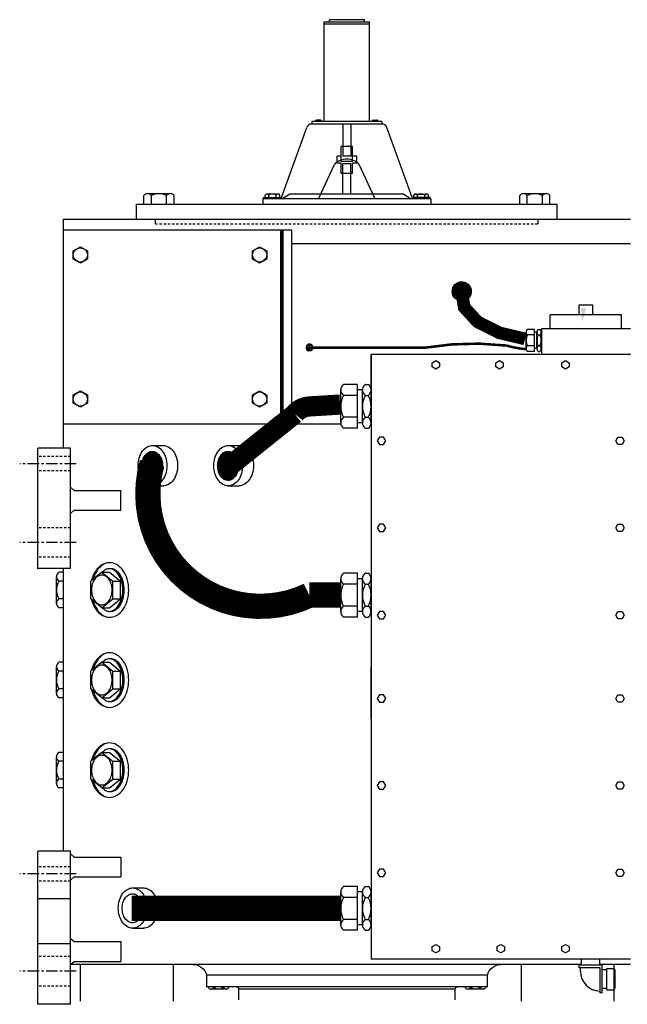
# Model space of a CAD drawing. Extents: x -730 to 27, y -210 to 62.
# Drawn here: x -626 to -593, y -110 to -57 of the extents above; entities that cross this region are included whole.
import ezdxf

# ---------------------------------------------------------------- set-up
doc = ezdxf.new("R2010")
doc.units = 0
doc.header["$LTSCALE"] = 0.5
doc.header["$MEASUREMENT"] = 0
doc.linetypes.add('CENTER', pattern=[2, 1.25, -0.25, 0.25, -0.25])
doc.linetypes.add('HIDDEN', pattern=[0.375, 0.25, -0.125])
doc.layers.add('OBJECT', color=1, linetype='CONTINUOUS')
pattern_1 = [(45, (-664.540744, -203.466407), (0.00481923416, -0.00481923416), [])]

msp = doc.modelspace()

# ---------------------------------------------------------------- hatches: boundary and pattern name
at = {"layer": 'OBJECT', "linetype": 'Continuous'}
h = msp.add_hatch(dxfattribs=at)
h.set_pattern_fill('ANSI31', color=256, scale=0.054523, angle=90, style=0)
h.set_pattern_definition(pattern_1)
h.paths.add_polyline_path([(-601.8969, -71.1754, 1), (-602.9236, -71.1754, 1)])
h = msp.add_hatch(dxfattribs=at)
h.set_pattern_fill('ANSI31', color=256, scale=0.054523, angle=90, style=0)
h.set_pattern_definition(pattern_1)
h.paths.add_polyline_path([(-618.6913, -80.0313, 0.1066555), (-618.8831, -79.857, 0.1320724), (-619.0865, -79.8023, 0.1320724), (-619.2898, -79.857, 0.1066555), (-619.4816, -80.0313, 0.0833695), (-619.6005, -80.2747, 0.0720801), (-619.6453, -80.5842, 0.0720801), (-619.6005, -80.8938, 0.0833695), (-619.4816, -81.1372, 0.1066555), (-619.2898, -81.3115, 0.1320724), (-619.0865, -81.3662, 0.1320724), (-618.8831, -81.3115, 0.1066555), (-618.6913, -81.1372, 0.0833695), (-618.5725, -80.8938, 0.0720801), (-618.5276, -80.5842, 0.0720801), (-618.5725, -80.2747, 0.0833695)])
h.paths.add_polyline_path([(-614.6082, -80.0313, 0.1066555), (-614.8, -79.857, 0.1320724), (-615.0033, -79.8023, 0.1320724), (-615.2067, -79.857, 0.1066555), (-615.3985, -80.0313, 0.0833695), (-615.5174, -80.2747, 0.0720801), (-615.5622, -80.5842, 0.0720801), (-615.5174, -80.8938, 0.0833695), (-615.3985, -81.1372, 0.1066555), (-615.2067, -81.3115, 0.1320724), (-615.0033, -81.3662, 0.1320724), (-614.8, -81.3115, 0.1066555), (-614.6082, -81.1372, 0.0833695), (-614.4893, -80.8938, 0.0720801), (-614.4445, -80.5842, 0.0720801), (-614.4893, -80.2747, 0.0833695)])

# ---------------------------------------------------------------- linework, layer by layer
at = {"layer": 'OBJECT'}
for p, q in [((-609.8268, -62.0174), (-609.8268, -56.6378)), ((-609.8268, -56.6378), (-607.3801, -56.6378)), ((-607.3801, -56.7747), (-609.8268, -56.7747)), ((-607.6503, -56.5284), (-609.5372, -56.5284)), ((-609.5372, -56.6378), (-609.5372, -56.5284)), ((-607.6503, -56.6378), (-607.6503, -56.5284)), ((-607.3801, -62.0174), (-607.3801, -56.6378)), ((-606.719, -62.0174), (-610.488, -62.0174)), ((-610.488, -62.0174), (-610.488, -62.1543)), ((-610.2715, -62.0174), (-610.2715, -61.9677)), ((-610.202, -61.9492), (-610.2368, -61.9492)), ((-610.0629, -61.9492), (-610.202, -61.9492)), ((-610.202, -62.0174), (-610.202, -61.9677)), ((-610.0281, -61.9492), (-610.0629, -61.9492)), ((-610.0629, -62.0174), (-610.0629, -61.9677)), ((-609.9933, -62.0174), (-609.9933, -61.9677)), ((-607.2136, -62.0174), (-607.2136, -61.9677)), ((-607.1789, -61.9492), (-607.1441, -61.9492)), ((-607.1441, -61.9492), (-607.005, -61.9492)), ((-607.1441, -62.0174), (-607.1441, -61.9677)), ((-607.005, -61.9492), (-606.9702, -61.9492)), ((-607.005, -62.0174), (-607.005, -61.9677)), ((-606.9354, -62.0174), (-606.9354, -61.9677)), ((-606.719, -62.0174), (-606.719, -62.1543)), ((-612.1215, -66.1221), (-610.7652, -62.3357)), ((-606.7017, -62.1543), (-610.5052, -62.1543)), ((-608.8149, -62.1543), (-608.8149, -63.8836)), ((-608.3921, -62.1543), (-608.3921, -63.8836)), ((-605.0855, -66.1221), (-606.4418, -62.3357)), ((-608.2878, -63.3617), (-608.9098, -63.3617)), ((-608.9098, -64.0934), (-608.9098, -63.3617)), ((-608.8149, -63.3617), (-608.8149, -63.424)), ((-608.3921, -63.3617), (-608.3921, -63.424)), ((-608.2878, -64.0967), (-608.2878, -63.3617)), ((-609.1205, -64.1986), (-609.1205, -63.8938)), ((-608.9098, -63.8938), (-609.1205, -63.8938)), ((-609.1205, -64.2614), (-609.1205, -64.1986)), ((-608.9098, -64.1737), (-608.9098, -64.0934)), ((-608.2878, -64.1737), (-608.9098, -64.1737)), ((-608.3921, -63.8836), (-608.8149, -63.8836)), ((-608.0706, -63.8938), (-608.2878, -63.8938)), ((-608.2878, -64.1737), (-608.2878, -64.0967)), ((-608.0706, -64.2095), (-608.0706, -63.8938)), ((-608.0706, -64.2614), (-608.0706, -64.2095)), ((-610.1332, -66.183), (-609.2741, -64.3276)), ((-608.9098, -64.2614), (-609.1205, -64.2614)), ((-608.9098, -64.8196), (-608.9098, -64.2614)), ((-608.3921, -64.2976), (-608.8149, -64.2976)), ((-608.8149, -64.8196), (-608.8149, -64.2976)), ((-608.3921, -64.8196), (-608.3921, -64.2976)), ((-608.2878, -64.8196), (-608.2878, -64.2614)), ((-608.0706, -64.2614), (-608.2878, -64.2614)), ((-607.0737, -66.183), (-607.9328, -64.3276)), ((-608.2878, -64.8196), (-608.9098, -64.8196)), ((-608.8149, -65.9363), (-608.8149, -64.8196)), ((-608.3921, -65.9363), (-608.3921, -64.8196)), ((-619.5402, -66.4693), (-619.5402, -66.0142)), ((-619.3366, -65.9055), (-619.1329, -65.9055)), ((-619.1329, -65.9055), (-618.3183, -65.9055)), ((-619.1329, -66.4693), (-619.1329, -66.0142)), ((-618.3183, -65.9055), (-618.1146, -65.9055)), ((-618.3183, -66.4693), (-618.3183, -66.0142)), ((-617.9109, -66.4693), (-617.9109, -66.0142)), ((-604.0783, -66.183), (-613.1287, -66.183)), ((-613.1287, -66.183), (-613.1287, -66.4693)), ((-613.0995, -66.1221), (-612.1215, -66.1221)), ((-613.0995, -66.183), (-613.0995, -66.1221)), ((-612.9991, -66.1221), (-612.9991, -65.9817)), ((-612.8027, -65.9293), (-612.9009, -65.9293)), ((-612.4099, -65.9293), (-612.8027, -65.9293)), ((-612.8027, -66.1221), (-612.8027, -65.9817)), ((-612.3117, -65.9293), (-612.4099, -65.9293)), ((-612.4099, -66.1221), (-612.4099, -65.9817)), ((-612.2135, -66.1221), (-612.2135, -65.9817)), ((-611.6701, -65.9363), (-612.066, -66.183)), ((-610.0128, -65.9363), (-611.6701, -65.9363)), ((-607.1942, -65.9363), (-610.0128, -65.9363)), ((-605.5369, -65.9363), (-607.1942, -65.9363)), ((-605.5369, -65.9363), (-605.1409, -66.183)), ((-604.1074, -66.1221), (-605.0855, -66.1221)), ((-604.9935, -66.1221), (-604.9935, -65.9817)), ((-604.8953, -65.9293), (-604.7971, -65.9293)), ((-604.7971, -65.9293), (-604.4042, -65.9293)), ((-604.7971, -66.1221), (-604.7971, -65.9817)), ((-604.4042, -65.9293), (-604.306, -65.9293)), ((-604.4042, -66.1221), (-604.4042, -65.9817)), ((-604.2078, -66.1221), (-604.2078, -65.9817)), ((-604.1074, -66.183), (-604.1074, -66.1221)), ((-604.0783, -66.183), (-604.0783, -66.4693)), ((-599.2831, -66.4693), (-599.2831, -66.0142)), ((-599.0794, -65.9055), (-598.8758, -65.9055)), ((-598.8758, -65.9055), (-598.0611, -65.9055)), ((-598.8758, -66.4693), (-598.8758, -66.0142)), ((-598.0611, -65.9055), (-597.8574, -65.9055)), ((-598.0611, -66.4693), (-598.0611, -66.0142)), ((-597.6538, -66.4693), (-597.6538, -66.0142)), ((-619.9422, -66.4693), (-597.276, -66.4693)), ((-623.863, -79.6267), (-623.863, -67.2788)), ((-623.863, -67.8538), (-611.5778, -67.8538)), ((-612.1697, -67.8538), (-612.1697, -78.3326)), ((-612.1058, -67.8538), (-612.1058, -78.3326)), ((-612.0419, -67.8538), (-612.0419, -78.3326)), ((-611.5778, -67.8538), (-611.5778, -78.3326)), ((-593.3214, -68.6206), (-611.5778, -68.6206)), ((-595.3448, -71.9159), (-596.0962, -71.9159)), ((-596.0962, -71.9159), (-596.0962, -72.4363)), ((-595.3448, -72.4363), (-595.3448, -71.9159)), ((-593.7972, -72.4363), (-597.6439, -72.4363)), ((-597.6439, -73.2022), (-597.6439, -72.4363)), ((-593.7972, -73.2022), (-593.7972, -72.4363)), ((-598.4862, -73.2297), (-598.8633, -73.2297)), ((-598.4862, -74.4132), (-598.4862, -73.2297)), ((-598.2915, -73.2297), (-598.2021, -73.2297)), ((-598.2772, -73.2297), (-598.2784, -73.2297)), ((-593.3214, -73.2022), (-598.1196, -73.2022)), ((-598.1196, -73.2022), (-598.1196, -74.5738)), ((-598.9422, -73.5256), (-598.9422, -73.3777)), ((-598.9422, -74.1174), (-598.9422, -73.5256)), ((-598.4862, -73.5256), (-598.8633, -73.5256)), ((-598.3573, -73.3777), (-598.4862, -73.3777)), ((-598.3573, -73.5256), (-598.3573, -73.3777)), ((-598.3573, -74.1174), (-598.3573, -73.5256)), ((-598.2915, -73.5256), (-598.2021, -73.5256)), ((-598.2772, -73.5256), (-598.2784, -73.5256)), ((-598.1232, -73.5256), (-598.1232, -73.3777)), ((-598.1232, -74.1174), (-598.1232, -73.5256)), ((-610.5565, -74.025), (-610.6544, -74.025)), ((-598.9422, -74.2653), (-598.9422, -74.1174)), ((-598.4862, -74.1174), (-598.8633, -74.1174)), ((-598.3573, -74.2653), (-598.4862, -74.2653)), ((-598.3573, -74.2653), (-598.3573, -74.1174)), ((-598.2915, -74.1174), (-598.2021, -74.1174)), ((-598.2772, -74.1174), (-598.2784, -74.1174)), ((-598.1232, -74.2653), (-598.1232, -74.1174)), ((-610.5591, -74.3858), (-610.6518, -74.3858)), ((-607.2953, -74.5738), (-607.2953, -107.1789)), ((-593.3214, -74.5738), (-607.2953, -74.5738)), ((-607.2953, -77.3751), (-607.2953, -74.5738)), ((-598.4862, -74.4132), (-598.8633, -74.4132)), ((-598.2915, -74.4132), (-598.2021, -74.4132)), ((-598.2772, -74.4132), (-598.2784, -74.4132)), ((-608.0213, -76.1915), (-608.7755, -76.1915)), ((-608.0213, -78.5586), (-608.0213, -76.1915)), ((-607.6318, -76.1915), (-607.4532, -76.1915)), ((-607.6034, -76.1915), (-607.6057, -76.1915)), ((-608.9333, -76.7833), (-608.9333, -76.4874)), ((-608.9333, -77.9668), (-608.9333, -76.7833)), ((-608.0213, -76.7833), (-608.7755, -76.7833)), ((-607.7635, -76.4874), (-608.0213, -76.4874)), ((-607.7635, -76.7833), (-607.7635, -76.4874)), ((-607.7635, -77.9668), (-607.7635, -76.7833)), ((-607.6318, -76.7833), (-607.4532, -76.7833)), ((-607.6034, -76.7833), (-607.6057, -76.7833)), ((-607.2953, -76.7833), (-607.2953, -76.4874)), ((-607.2953, -77.9668), (-607.2953, -76.7833)), ((-608.9333, -78.2627), (-608.9333, -77.9668)), ((-608.0213, -77.9668), (-608.7755, -77.9668)), ((-607.7635, -78.2627), (-607.7635, -77.9668)), ((-607.6318, -77.9668), (-607.4532, -77.9668)), ((-607.6034, -77.9668), (-607.6057, -77.9668)), ((-607.2953, -78.2627), (-607.2953, -77.9668)), ((-608.9264, -78.3326), (-623.863, -78.3326)), ((-608.0213, -78.5586), (-608.7755, -78.5586)), ((-607.7635, -78.2627), (-608.0213, -78.2627)), ((-607.6318, -78.5586), (-607.4532, -78.5586)), ((-607.6034, -78.5586), (-607.6057, -78.5586)), ((-625.2451, -86.1267), (-625.2451, -79.6267)), ((-623.4951, -86.1267), (-623.4951, -79.6267)), ((-619.115, -79.4899), (-618.4547, -79.4899)), ((-615.0319, -79.4899), (-614.3716, -79.4899)), ((-623.4951, -81.7379), (-623.2955, -81.9139)), ((-619.094, -81.658), (-618.4757, -81.658)), ((-615.0109, -81.658), (-614.3926, -81.658)), ((-623.2955, -81.9139), (-620.7818, -81.9139)), ((-620.7818, -82.9806), (-620.7818, -81.9139)), ((-623.4951, -83.1565), (-623.2955, -82.9806)), ((-623.2955, -82.9806), (-620.7818, -82.9806)), ((-623.863, -86.3194), (-624.1186, -86.3194)), ((-623.863, -101.3647), (-623.863, -86.1267)), ((-621.8044, -86.3194), (-622.3913, -86.7986)), ((-621.8044, -86.3194), (-621.3927, -86.3194)), ((-621.8044, -86.3194), (-621.2175, -86.7986)), ((-621.3927, -86.3194), (-620.8058, -86.7986)), ((-608.0213, -86.3703), (-608.7755, -86.3703)), ((-608.0213, -88.7374), (-608.0213, -86.3703)), ((-607.6318, -86.3703), (-607.4532, -86.3703)), ((-607.6034, -86.3703), (-607.6057, -86.3703)), ((-624.2464, -86.7986), (-624.2464, -86.559)), ((-624.2464, -87.757), (-624.2464, -86.7986)), ((-623.863, -86.7986), (-624.1186, -86.7986)), ((-622.3913, -87.757), (-622.3913, -86.7986)), ((-621.2175, -86.7986), (-620.8058, -86.7986)), ((-621.2175, -87.757), (-621.2175, -86.7986)), ((-620.8058, -87.757), (-620.8058, -86.7986)), ((-608.9333, -86.9621), (-608.9333, -86.6662)), ((-608.9333, -88.1456), (-608.9333, -86.9621)), ((-608.0213, -86.9621), (-608.7755, -86.9621)), ((-607.7635, -86.6662), (-608.0213, -86.6662)), ((-607.7635, -86.9621), (-607.7635, -86.6662)), ((-607.7635, -88.1456), (-607.7635, -86.9621)), ((-607.6318, -86.9621), (-607.4532, -86.9621)), ((-607.6034, -86.9621), (-607.6057, -86.9621)), ((-607.2953, -86.9621), (-607.2953, -86.6662)), ((-607.2953, -88.1456), (-607.2953, -86.9621)), ((-624.2464, -87.9966), (-624.2464, -87.757)), ((-623.863, -87.757), (-624.1186, -87.757)), ((-621.8044, -88.2362), (-622.3913, -87.757)), ((-621.8044, -88.2362), (-621.2175, -87.757)), ((-621.3927, -88.2362), (-620.8058, -87.757)), ((-621.2175, -87.757), (-620.8058, -87.757)), ((-623.863, -88.2362), (-624.1186, -88.2362)), ((-621.8044, -88.2362), (-621.3927, -88.2362)), ((-608.9333, -88.4415), (-608.9333, -88.1456)), ((-608.0213, -88.1456), (-608.7755, -88.1456)), ((-607.7635, -88.4415), (-608.0213, -88.4415)), ((-607.7635, -88.4415), (-607.7635, -88.1456)), ((-607.6318, -88.1456), (-607.4532, -88.1456)), ((-607.6034, -88.1456), (-607.6057, -88.1456)), ((-607.2953, -88.4415), (-607.2953, -88.1456)), ((-608.0213, -88.7374), (-608.7755, -88.7374)), ((-607.6318, -88.7374), (-607.4532, -88.7374)), ((-607.6034, -88.7374), (-607.6057, -88.7374)), ((-623.863, -91.1754), (-624.1186, -91.1754)), ((-621.8044, -91.1754), (-622.3913, -91.6546)), ((-621.8044, -91.1754), (-621.2175, -91.6546)), ((-621.8044, -91.1754), (-621.3927, -91.1754)), ((-621.3927, -91.1754), (-620.8058, -91.6546)), ((-624.2464, -91.6546), (-624.2464, -91.415)), ((-624.2464, -92.613), (-624.2464, -91.6546)), ((-623.863, -91.6546), (-624.1186, -91.6546)), ((-622.3913, -92.613), (-622.3913, -91.6546)), ((-621.2175, -92.613), (-621.2175, -91.6546)), ((-621.2175, -91.6546), (-620.8058, -91.6546)), ((-620.8058, -92.613), (-620.8058, -91.6546)), ((-607.2953, -94.1988), (-607.2953, -91.3975)), ((-624.2464, -92.8526), (-624.2464, -92.613)), ((-623.863, -92.613), (-624.1186, -92.613)), ((-621.8044, -93.0922), (-622.3913, -92.613)), ((-621.8044, -93.0922), (-621.2175, -92.613)), ((-621.3927, -93.0922), (-620.8058, -92.613)), ((-621.2175, -92.613), (-620.8058, -92.613)), ((-623.863, -93.0922), (-624.1186, -93.0922)), ((-621.8044, -93.0922), (-621.3927, -93.0922)), ((-623.863, -96.0314), (-624.1186, -96.0314)), ((-621.8044, -96.0314), (-622.3913, -96.5106)), ((-621.8044, -96.0314), (-621.3927, -96.0314)), ((-621.8044, -96.0314), (-621.2175, -96.5106)), ((-621.3927, -96.0314), (-620.8058, -96.5106)), ((-624.2464, -96.5106), (-624.2464, -96.271)), ((-624.2464, -97.469), (-624.2464, -96.5106)), ((-623.863, -96.5106), (-624.1186, -96.5106)), ((-622.3913, -97.469), (-622.3913, -96.5106)), ((-621.2175, -96.5106), (-620.8058, -96.5106)), ((-621.2175, -97.469), (-621.2175, -96.5106)), ((-620.8058, -97.469), (-620.8058, -96.5106)), ((-624.2464, -97.7086), (-624.2464, -97.469)), ((-623.863, -97.469), (-624.1186, -97.469)), ((-621.8044, -97.9482), (-622.3913, -97.469)), ((-621.8044, -97.9482), (-621.2175, -97.469)), ((-621.3927, -97.9482), (-620.8058, -97.469)), ((-621.2175, -97.469), (-620.8058, -97.469)), ((-623.863, -97.9482), (-624.1186, -97.9482)), ((-621.8044, -97.9482), (-621.3927, -97.9482)), ((-625.2451, -109.6147), (-625.2451, -101.3647)), ((-623.4867, -101.3647), (-625.2451, -101.3647)), ((-623.4951, -109.6147), (-623.4951, -101.3647)), ((-623.4951, -101.505), (-623.2955, -101.6809)), ((-623.2955, -101.6809), (-620.7818, -101.6809)), ((-620.7818, -101.6809), (-620.7818, -102.7476)), ((-623.4951, -102.9235), (-623.2955, -102.7476)), ((-623.2955, -102.7476), (-620.7818, -102.7476)), ((-620.1795, -103.3418), (-619.5192, -103.3418)), ((-608.0213, -103.2588), (-608.7755, -103.2588)), ((-608.0213, -105.6259), (-608.0213, -103.2588)), ((-607.6318, -103.2588), (-607.4532, -103.2588)), ((-607.6034, -103.2588), (-607.6057, -103.2588)), ((-623.4867, -103.9205), (-625.2451, -103.9205)), ((-608.9333, -103.8506), (-608.9333, -103.5547)), ((-608.9333, -105.0341), (-608.9333, -103.8506)), ((-608.0213, -103.8506), (-608.7755, -103.8506)), ((-607.7635, -103.5547), (-608.0213, -103.5547)), ((-607.7635, -103.8506), (-607.7635, -103.5547)), ((-607.7635, -105.0341), (-607.7635, -103.8506)), ((-607.6318, -103.8506), (-607.4532, -103.8506)), ((-607.6034, -103.8506), (-607.6057, -103.8506)), ((-607.2953, -103.8506), (-607.2953, -103.5547)), ((-607.2953, -105.0341), (-607.2953, -103.8506)), ((-608.9333, -105.33), (-608.9333, -105.0341)), ((-608.0213, -105.0341), (-608.7755, -105.0341)), ((-607.7635, -105.33), (-607.7635, -105.0341)), ((-607.6318, -105.0341), (-607.4532, -105.0341)), ((-607.6034, -105.0341), (-607.6057, -105.0341)), ((-607.2953, -105.33), (-607.2953, -105.0341)), ((-620.1585, -105.5099), (-619.5402, -105.5099)), ((-608.0213, -105.6259), (-608.7755, -105.6259)), ((-607.7635, -105.33), (-608.0213, -105.33)), ((-607.6318, -105.6259), (-607.4532, -105.6259)), ((-607.6034, -105.6259), (-607.6057, -105.6259)), ((-623.4951, -106.0578), (-623.2955, -106.2337)), ((-623.4867, -106.3536), (-625.2451, -106.3536)), ((-623.2955, -106.2337), (-620.7818, -106.2337)), ((-620.7818, -106.2337), (-620.7818, -107.3004)), ((-600.3084, -107.1789), (-607.2953, -107.1789)), ((-593.3214, -107.1789), (-600.3084, -107.1789)), ((-595.9623, -107.4952), (-595.9623, -107.1789)), ((-595.9623, -107.4759), (-595.9623, -107.1789)), ((-594.9715, -107.4952), (-594.9715, -107.1789)), ((-594.9715, -107.4759), (-594.9715, -107.1789)), ((-623.4951, -107.4763), (-623.2955, -107.3004)), ((-605.6453, -107.4653), (-623.4826, -107.4653)), ((-623.2955, -107.3004), (-620.7818, -107.3004)), ((-622.965, -107.4653), (-622.965, -109.4444)), ((-617.965, -107.4653), (-617.965, -109.4444)), ((-595.9623, -107.4653), (-605.6453, -107.4653)), ((-599.2132, -107.4653), (-599.2132, -109.4444)), ((-596.0993, -107.4952), (-594.8508, -107.4952)), ((-596.0993, -107.4952), (-596.0993, -107.6261)), ((-596.0993, -107.6261), (-594.9715, -107.6261)), ((-596.0062, -107.8635), (-596.0062, -107.6261)), ((-593.3214, -107.4653), (-594.9715, -107.4653)), ((-594.9715, -107.6261), (-594.9715, -109.0037)), ((-594.8508, -109.0037), (-594.8508, -107.4952)), ((-594.5864, -107.757), (-594.8508, -107.757)), ((-594.5864, -108.8311), (-594.5864, -107.6794)), ((-594.5864, -107.6794), (-594.2194, -107.6794)), ((-594.2132, -107.4653), (-594.2132, -109.4444)), ((-601.0302, -108.0421), (-616.1543, -108.0421)), ((-616.1543, -108.0421), (-616.1543, -108.6734)), ((-594.1426, -107.9673), (-594.1426, -107.8233)), ((-594.1426, -108.5432), (-594.1426, -107.9673)), ((-601.0302, -108.6734), (-616.1543, -108.6734)), ((-615.791, -108.802), (-615.9297, -108.802)), ((-615.2359, -108.802), (-615.791, -108.802)), ((-615.0971, -108.802), (-615.2359, -108.802)), ((-602.7605, -108.802), (-614.424, -108.802)), ((-601.9486, -108.802), (-602.0873, -108.802)), ((-601.3935, -108.802), (-601.9486, -108.802)), ((-601.2548, -108.802), (-601.3935, -108.802)), ((-594.5864, -108.7557), (-594.8508, -108.7557)), ((-594.1426, -108.6872), (-594.1426, -108.5432)), ((-594.8508, -109.0037), (-594.9715, -109.0037)), ((-594.5864, -108.8311), (-594.2194, -108.8311)), ((-623.4867, -109.6147), (-625.2451, -109.6147))]:
    msp.add_line(p, q, dxfattribs=at)
at = {"layer": 'OBJECT', "linetype": 'Continuous'}
for p, q in [((-619.9422, -67.2788), (-619.9422, -66.4693)), ((-597.276, -67.2788), (-597.276, -66.4693)), ((-623.863, -67.2788), (-593.3214, -67.2788)), ((-623.4867, -79.6267), (-625.2451, -79.6267)), ((-623.4867, -86.1267), (-625.2451, -86.1267)), ((-601.0302, -108.6734), (-601.0302, -108.0421)), ((-614.424, -109.3803), (-614.424, -108.802)), ((-602.7605, -109.3803), (-602.7605, -108.802))]:
    msp.add_line(p, q, dxfattribs=at)
at = {"layer": 'OBJECT', "linetype": 'CENTER'}
for p, q in [((-618.9199, -67.5344), (-618.9199, -67.2788)), ((-598.2983, -67.5344), (-598.2983, -67.2788)), ((-623.1836, -80.4659), (-626.2291, -80.4659)), ((-623.1836, -84.7159), (-626.2291, -84.7159)), ((-623.1836, -102.5859), (-626.2291, -102.5859)), ((-623.1836, -107.8359), (-626.2291, -107.8359))]:
    msp.add_line(p, q, dxfattribs=at)
at = {"layer": 'OBJECT', "linetype": 'HIDDEN'}
for p, q in [((-618.9199, -67.5344), (-598.2983, -67.5344)), ((-623.4867, -80.0826), (-625.2451, -80.0826)), ((-623.4867, -80.8493), (-625.2451, -80.8493)), ((-623.4867, -83.9185), (-625.2451, -83.9185)), ((-623.4867, -85.5133), (-625.2451, -85.5133)), ((-623.4867, -102.2026), (-625.2451, -102.2026)), ((-623.4867, -102.9693), (-625.2451, -102.9693)), ((-623.4867, -107.0385), (-625.2451, -107.0385)), ((-623.4867, -108.6333), (-625.2451, -108.6333))]:
    msp.add_line(p, q, dxfattribs=at)
at = {"layer": 'OBJECT'}
for points in [[(-622.5752, -69.4348), (-622.9586, -69.6562), (-623.3419, -69.4348), (-623.3419, -68.9922), (-622.9586, -68.7708), (-622.5752, -68.9922)], [(-612.9198, -69.4348), (-613.3031, -69.6562), (-613.6865, -69.4348), (-613.6865, -68.9922), (-613.3031, -68.7708), (-612.9198, -68.9922)], [(-603.8069, -74.9068), (-603.6099, -75.0205), (-603.6099, -75.2481), (-603.8069, -75.3619), (-604.004, -75.2481), (-604.004, -75.0205)], [(-600.367, -74.9068), (-600.17, -75.0205), (-600.17, -75.2481), (-600.367, -75.3619), (-600.5641, -75.2481), (-600.5641, -75.0205)], [(-596.815, -74.9068), (-596.6179, -75.0205), (-596.6179, -75.2481), (-596.815, -75.3619), (-597.012, -75.2481), (-597.012, -75.0205)], [(-622.5752, -77.2044), (-622.9586, -77.4258), (-623.3419, -77.2044), (-623.3419, -76.7618), (-622.9586, -76.5404), (-622.5752, -76.7618)], [(-612.9198, -77.2044), (-613.3031, -77.4258), (-613.6865, -77.2044), (-613.6865, -76.7618), (-613.3031, -76.5404), (-612.9198, -76.7618)], [(-606.5068, -79.2316), (-606.6206, -79.0345), (-606.8481, -79.0345), (-606.9619, -79.2316), (-606.8481, -79.4287), (-606.6206, -79.4287)], [(-594.11, -79.2316), (-593.9962, -79.0345), (-593.7686, -79.0345), (-593.6548, -79.2316), (-593.7686, -79.4287), (-593.9962, -79.4287)], [(-606.5068, -83.9273), (-606.6206, -83.7303), (-606.8481, -83.7303), (-606.9619, -83.9273), (-606.8481, -84.1244), (-606.6206, -84.1244)], [(-594.11, -83.9273), (-593.9962, -83.7303), (-593.7686, -83.7303), (-593.6548, -83.9273), (-593.7686, -84.1244), (-593.9962, -84.1244)], [(-606.5068, -88.6282), (-606.6206, -88.4311), (-606.8481, -88.4311), (-606.9619, -88.6282), (-606.8481, -88.8253), (-606.6206, -88.8253)], [(-594.11, -88.6282), (-593.9962, -88.4311), (-593.7686, -88.4311), (-593.6548, -88.6282), (-593.7686, -88.8253), (-593.9962, -88.8253)], [(-606.5068, -93.1296), (-606.6206, -92.9325), (-606.8481, -92.9325), (-606.9619, -93.1296), (-606.8481, -93.3266), (-606.6206, -93.3266)], [(-594.11, -93.1296), (-593.9962, -92.9325), (-593.7686, -92.9325), (-593.6548, -93.1296), (-593.7686, -93.3266), (-593.9962, -93.3266)], [(-606.5068, -97.8253), (-606.6206, -97.6282), (-606.8481, -97.6282), (-606.9619, -97.8253), (-606.8481, -98.0224), (-606.6206, -98.0224)], [(-594.11, -97.8253), (-593.9962, -97.6282), (-593.7686, -97.6282), (-593.6548, -97.8253), (-593.7686, -98.0224), (-593.9962, -98.0224)], [(-606.5068, -102.5261), (-606.6206, -102.3291), (-606.8481, -102.3291), (-606.9619, -102.5261), (-606.8481, -102.7232), (-606.6206, -102.7232)], [(-594.11, -102.5261), (-593.9962, -102.3291), (-593.7686, -102.3291), (-593.6548, -102.5261), (-593.7686, -102.7232), (-593.9962, -102.7232)], [(-603.8062, -106.3903), (-603.6091, -106.5041), (-603.6091, -106.7316), (-603.8062, -106.8454), (-604.0033, -106.7316), (-604.0033, -106.5041)], [(-600.3076, -106.3903), (-600.1106, -106.5041), (-600.1106, -106.7316), (-600.3076, -106.8454), (-600.5047, -106.7316), (-600.5047, -106.5041)], [(-596.8142, -106.3903), (-596.6171, -106.5041), (-596.6171, -106.7316), (-596.8142, -106.8454), (-597.0113, -106.7316), (-597.0113, -106.5041)]]:
    msp.add_lwpolyline(points, close=True, dxfattribs=at)
for points, const_width in [([(-598.9962, -73.7408), (-600.3749, -73.4119), (-601.5567, -72.8199), (-602.2789, -72.0305), (-602.4103, -71.1754)], 0.6815), ([(-610.6261, -77.3809), (-608.9653, -77.2791)], 1.0905), ([(-614.8222, -80.5178), (-611.409, -77.7858)], 1.0905), ([(-608.9333, -104.4423), (-620.1925, -104.4423)], 1.3631)]:
    msp.add_lwpolyline(points, dxfattribs=dict(at, const_width=const_width))
for points, const_width in [([(-610.6506, -74.2159), (-604.4086, -74.2159, -0.072501), (-599.9924, -74.0974, 0.0496422), (-598.9547, -74.2943, 0.3856959)], 0.1363), ([(-611.409, -77.7858, -0.2110777), (-610.6261, -77.3809, -0.2110777)], 1.0905), ([(-608.9333, -87.5538), (-610.6258, -87.5538, -0.6467857), (-619.0948, -80.4413, -2.388965)], 1.3631)]:
    msp.add_lwpolyline(points, format="xyb", dxfattribs=dict(at, const_width=const_width))
for points in [[(-610.4196, -74.2054, -0.0790135), (-610.4308, -74.2762, -0.0881822), (-610.4612, -74.333, -0.1052568), (-610.5091, -74.3728, -0.1216184), (-610.5617, -74.3858, -0.1216184), (-610.6143, -74.3728, -0.1052568), (-610.6622, -74.333, -0.0881822), (-610.6926, -74.2762, -0.0790135), (-610.7039, -74.2054, -0.0790135), (-610.6926, -74.1345, -0.0881822), (-610.6622, -74.0778, -0.1052568), (-610.6143, -74.0379, -0.1216184), (-610.5617, -74.0249, -0.1216184), (-610.5091, -74.0379, -0.1052568), (-610.4612, -74.0778, -0.0881822), (-610.4308, -74.1345, -0.0790135)], [(-610.4537, -74.2076, -0.0790135), (-610.462, -74.26, -0.0881822), (-610.4845, -74.3021, -0.1052568), (-610.52, -74.3316, -0.1216184), (-610.5589, -74.3412, -0.1216184), (-610.5979, -74.3316, -0.1052568), (-610.6334, -74.3021, -0.0881822), (-610.6559, -74.26, -0.0790135), (-610.6642, -74.2076, -0.0790135), (-610.6559, -74.1551, -0.0881822), (-610.6334, -74.1131, -0.1052568), (-610.5979, -74.0835, -0.1216184), (-610.5589, -74.0739, -0.1216184), (-610.52, -74.0835, -0.1052568), (-610.4845, -74.1131, -0.0881822), (-610.462, -74.1551, -0.0790135)], [(-618.3002, -80.5734, -0.0720801), (-618.3625, -81.0029, -0.0833695), (-618.5273, -81.3406, -0.1066555), (-618.7935, -81.5825, -0.1320724), (-619.0756, -81.6583, -0.1320724), (-619.3578, -81.5825, -0.1066555), (-619.6239, -81.3406, -0.0833695), (-619.7888, -81.0029, -0.0720801), (-619.851, -80.5734, -0.0720801), (-619.7888, -80.144, -0.0833695), (-619.6239, -79.8063, -0.1066555), (-619.3578, -79.5644, -0.1320724), (-619.0756, -79.4885, -0.1320724), (-618.7935, -79.5644, -0.1066555), (-618.5273, -79.8063, -0.0833695), (-618.3625, -80.144, -0.0720801)], [(-614.2171, -80.5734, -0.0720801), (-614.2793, -81.0029, -0.0833695), (-614.4442, -81.3406, -0.1066555), (-614.7104, -81.5825, -0.1320724), (-614.9925, -81.6583, -0.1320724), (-615.2747, -81.5825, -0.1066555), (-615.5408, -81.3406, -0.0833695), (-615.7057, -81.0029, -0.0720801), (-615.7679, -80.5734, -0.0720801), (-615.7057, -80.144, -0.0833695), (-615.5408, -79.8063, -0.1066555), (-615.2747, -79.5644, -0.1320724), (-614.9925, -79.4885, -0.1320724), (-614.7104, -79.5644, -0.1066555), (-614.4442, -79.8063, -0.0833695), (-614.2793, -80.144, -0.0720801)], [(-618.5276, -80.5842, -0.0720801), (-618.5725, -80.8938, -0.0833695), (-618.6913, -81.1372, -0.1066555), (-618.8831, -81.3115, -0.1320724), (-619.0865, -81.3662, -0.1320724), (-619.2898, -81.3115, -0.1066555), (-619.4816, -81.1372, -0.0833695), (-619.6005, -80.8938, -0.0720801), (-619.6453, -80.5842, -0.0720801), (-619.6005, -80.2747, -0.0833695), (-619.4816, -80.0313, -0.1066555), (-619.2898, -79.857, -0.1320724), (-619.0865, -79.8023, -0.1320724), (-618.8831, -79.857, -0.1066555), (-618.6913, -80.0313, -0.0833695), (-618.5725, -80.2747, -0.0720801)], [(-614.4445, -80.5842, -0.0720801), (-614.4893, -80.8938, -0.0833695), (-614.6082, -81.1372, -0.1066555), (-614.8, -81.3115, -0.1320724), (-615.0033, -81.3662, -0.1320724), (-615.2067, -81.3115, -0.1066555), (-615.3985, -81.1372, -0.0833695), (-615.5174, -80.8938, -0.0720801), (-615.5622, -80.5842, -0.0720801), (-615.5174, -80.2747, -0.0833695), (-615.3985, -80.0313, -0.1066555), (-615.2067, -79.857, -0.1320724), (-615.0033, -79.8023, -0.1320724), (-614.8, -79.857, -0.1066555), (-614.6082, -80.0313, -0.0833695), (-614.4893, -80.2747, -0.0720801)], [(-621.8049, -88.0751, 0.1347515), (-621.6029, -88.0197, 0.1068676), (-621.4107, -87.8411, 0.0821444), (-621.2923, -87.5929, 0.0704467), (-621.2474, -87.276, 0.0704467), (-621.2923, -86.9591, 0.0821444), (-621.4107, -86.711, 0.1068676), (-621.6029, -86.5324, 0.1347515), (-621.8049, -86.477, 0.1347515), (-622.0069, -86.5324, 0.1068676), (-622.1991, -86.711, 0.0821444), (-622.3175, -86.9591, 0.0704467), (-622.3624, -87.276, 0.0704467), (-622.3175, -87.5929, 0.0821444), (-622.1991, -87.8411, 0.1068676), (-622.0069, -88.0197, 0.1347515)], [(-621.8049, -92.9311, 0.1347515), (-621.6029, -92.8757, 0.1068676), (-621.4107, -92.6971, 0.0821444), (-621.2923, -92.4489, 0.0704467), (-621.2474, -92.132, 0.0704467), (-621.2923, -91.8151, 0.0821444), (-621.4107, -91.567, 0.1068676), (-621.6029, -91.3884, 0.1347515), (-621.8049, -91.3329, 0.1347515), (-622.0069, -91.3884, 0.1068676), (-622.1991, -91.567, 0.0821444), (-622.3175, -91.8151, 0.0704467), (-622.3624, -92.132, 0.0704467), (-622.3175, -92.4489, 0.0821444), (-622.1991, -92.6971, 0.1068676), (-622.0069, -92.8757, 0.1347515)], [(-621.8049, -97.7871, 0.1347515), (-621.6029, -97.7316, 0.1068676), (-621.4107, -97.553, 0.0821444), (-621.2923, -97.3049, 0.0704467), (-621.2474, -96.988, 0.0704467), (-621.2923, -96.6711, 0.0821444), (-621.4107, -96.423, 0.1068676), (-621.6029, -96.2444, 0.1347515), (-621.8049, -96.1889, 0.1347515), (-622.0069, -96.2444, 0.1068676), (-622.1991, -96.423, 0.0821444), (-622.3175, -96.6711, 0.0704467), (-622.3624, -96.988, 0.0704467), (-622.3175, -97.3049, 0.0821444), (-622.1991, -97.553, 0.1068676), (-622.0069, -97.7316, 0.1347515)], [(-619.3648, -104.4253, -0.0720801), (-619.427, -104.8548, -0.0833695), (-619.5919, -105.1925, -0.1066555), (-619.858, -105.4344, -0.1320724), (-620.1402, -105.5102, -0.1320724), (-620.4223, -105.4344, -0.1066555), (-620.6885, -105.1925, -0.0833695), (-620.8533, -104.8548, -0.0720801), (-620.9156, -104.4253, -0.0720801), (-620.8533, -103.9959, -0.0833695), (-620.6885, -103.6582, -0.1066555), (-620.4223, -103.4162, -0.1320724), (-620.1402, -103.3404, -0.1320724), (-619.858, -103.4162, -0.1066555), (-619.5919, -103.6582, -0.0833695), (-619.427, -103.9959, -0.0720801)], [(-619.5921, -104.4361, -0.0720801), (-619.637, -104.7457, -0.0833695), (-619.7558, -104.9891, -0.1066555), (-619.9476, -105.1634, -0.1320724), (-620.151, -105.2181, -0.1320724), (-620.3544, -105.1634, -0.1066555), (-620.5462, -104.9891, -0.0833695), (-620.665, -104.7457, -0.0720801), (-620.7098, -104.4361, -0.0720801), (-620.665, -104.1266, -0.0833695), (-620.5462, -103.8832, -0.1066555), (-620.3544, -103.7089, -0.1320724), (-620.151, -103.6542, -0.1320724), (-619.9476, -103.7089, -0.1066555), (-619.7558, -103.8832, -0.0833695), (-619.637, -104.1266, -0.0720801)]]:
    msp.add_lwpolyline(points, format="xyb", close=True, dxfattribs=at)
for points in [[(-618.4941, -79.4885, -0.1320724), (-618.2119, -79.5644, -0.1066555), (-617.9458, -79.8063, -0.0833695), (-617.7809, -80.144, -0.0720801), (-617.7187, -80.5734, -0.0720801)], [(-614.411, -79.4885, -0.1320724), (-614.1288, -79.5644, -0.1066555), (-613.8627, -79.8063, -0.0833695), (-613.6978, -80.144, -0.0720801), (-613.6356, -80.5734, -0.0720801)], [(-617.7187, -80.5734, -0.0720801), (-617.7809, -81.0029, -0.0833695), (-617.9458, -81.3406, -0.1066555), (-618.2119, -81.5825, -0.1320724), (-618.4941, -81.6583, -0.1320724)], [(-613.6356, -80.5734, -0.0720801), (-613.6978, -81.0029, -0.0833695), (-613.8627, -81.3406, -0.1066555), (-614.1288, -81.5825, -0.1320724), (-614.411, -81.6583, -0.1320724)], [(-622.371, -87.7736, 0.0974229), (-622.1275, -88.3169, 0.1067563), (-621.7702, -88.645, 0.1332562), (-621.3927, -88.7474, 0.1332562), (-621.0153, -88.645, 0.1067563), (-620.6579, -88.3169, 0.0828275), (-620.4371, -87.86, 0.0713517), (-620.3536, -87.2778, 0.0713517), (-620.4371, -86.6956, 0.0828275), (-620.6579, -86.2387, 0.1067563), (-621.0153, -85.9106, 0.1332562), (-621.3927, -85.8082, 0.1332562), (-621.7702, -85.9106, 0.1067563), (-622.1275, -86.2387, 0.0974229), (-622.371, -86.782, 0.0713517)], [(-621.3927, -85.8082, 0.1438205), (-621.7308, -85.9075, 0.1071772), (-622.0623, -86.2387, 0.0784458), (-622.2634, -86.6941, 0.0652919)], [(-621.7798, -88.2362, 0.0656274), (-621.6087, -88.3693, 0.1332562), (-621.3927, -88.4279, 0.1332562), (-621.1768, -88.3693, 0.1067563), (-620.9188, -88.1325, 0.0828275), (-620.7437, -87.7702, 0.0713517), (-620.6731, -87.2778, 0.0713517), (-620.7437, -86.7854, 0.0828275), (-620.9188, -86.4231, 0.1067563), (-621.1768, -86.1863, 0.1332562), (-621.3927, -86.1277, 0.1332562), (-621.6087, -86.1863, 0.0656274), (-621.7798, -86.3194, 0.0974229)], [(-621.3533, -88.4261, 0.023115), (-621.3139, -88.4279, 0.1332562), (-621.0979, -88.3693, 0.1067563), (-620.8399, -88.1325, 0.0828275), (-620.6648, -87.7702, 0.0713517), (-620.5942, -87.2778, 0.0713517), (-620.6648, -86.7854, 0.0828275), (-620.8399, -86.4231, 0.1067563), (-621.0979, -86.1863, 0.1332562), (-621.3139, -86.1277, 0.023115), (-621.3533, -86.1295, 0.1067563)], [(-622.2634, -87.8615, 0.0784458), (-622.0623, -88.3169, 0.1071772), (-621.7308, -88.6481, 0.1438205), (-621.3927, -88.7474, 0.1438205)], [(-622.371, -92.6296, 0.0974229), (-622.1275, -93.1729, 0.1067563), (-621.7702, -93.501, 0.1332562), (-621.3927, -93.6034, 0.1332562), (-621.0153, -93.501, 0.1067563), (-620.6579, -93.1729, 0.0828275), (-620.4371, -92.716, 0.0713517), (-620.3536, -92.1338, 0.0713517), (-620.4371, -91.5516, 0.0828275), (-620.6579, -91.0946, 0.1067563), (-621.0153, -90.7666, 0.1332562), (-621.3927, -90.6642, 0.1332562), (-621.7702, -90.7666, 0.1067563), (-622.1275, -91.0946, 0.0974229), (-622.371, -91.638, 0.0713517)], [(-621.3927, -90.6642, 0.1438205), (-621.7308, -90.7635, 0.1071772), (-622.0623, -91.0946, 0.0784458), (-622.2634, -91.5501, 0.0652919)], [(-621.7798, -93.0922, 0.0656274), (-621.6087, -93.2253, 0.1332562), (-621.3927, -93.2839, 0.1332562), (-621.1768, -93.2253, 0.1067563), (-620.9188, -92.9885, 0.0828275), (-620.7437, -92.6262, 0.0713517), (-620.6731, -92.1338, 0.0713517), (-620.7437, -91.6414, 0.0828275), (-620.9188, -91.2791, 0.1067563), (-621.1768, -91.0423, 0.1332562), (-621.3927, -90.9837, 0.1332562), (-621.6087, -91.0423, 0.0656274), (-621.7798, -91.1754, 0.0974229)], [(-621.3533, -93.2821, 0.023115), (-621.3139, -93.2839, 0.1332562), (-621.0979, -93.2253, 0.1067563), (-620.8399, -92.9885, 0.0828275), (-620.6648, -92.6262, 0.0713517), (-620.5942, -92.1338, 0.0713517), (-620.6648, -91.6414, 0.0828275), (-620.8399, -91.2791, 0.1067563), (-621.0979, -91.0423, 0.1332562), (-621.3139, -90.9837, 0.023115), (-621.3533, -90.9855, 0.1067563)], [(-622.2634, -92.7174, 0.0784458), (-622.0623, -93.1729, 0.1071772), (-621.7308, -93.5041, 0.1438205), (-621.3927, -93.6034, 0.1438205)], [(-622.371, -97.4856, 0.0974229), (-622.1275, -98.0289, 0.1067563), (-621.7702, -98.357, 0.1332562), (-621.3927, -98.4594, 0.1332562), (-621.0153, -98.357, 0.1067563), (-620.6579, -98.0289, 0.0828275), (-620.4371, -97.572, 0.0713517), (-620.3536, -96.9898, 0.0713517), (-620.4371, -96.4076, 0.0828275), (-620.6579, -95.9506, 0.1067563), (-621.0153, -95.6226, 0.1332562), (-621.3927, -95.5202, 0.1332562), (-621.7702, -95.6226, 0.1067563), (-622.1275, -95.9506, 0.0974229), (-622.371, -96.494, 0.0713517)], [(-621.3927, -95.5202, 0.1438205), (-621.7308, -95.6195, 0.1071772), (-622.0623, -95.9506, 0.0784458), (-622.2634, -96.4061, 0.0652919)], [(-621.7798, -97.9482, 0.0656274), (-621.6087, -98.0813, 0.1332562), (-621.3927, -98.1399, 0.1332562), (-621.1768, -98.0813, 0.1067563), (-620.9188, -97.8445, 0.0828275), (-620.7437, -97.4822, 0.0713517), (-620.6731, -96.9898, 0.0713517), (-620.7437, -96.4974, 0.0828275), (-620.9188, -96.1351, 0.1067563), (-621.1768, -95.8983, 0.1332562), (-621.3927, -95.8397, 0.1332562), (-621.6087, -95.8983, 0.0656274), (-621.7798, -96.0314, 0.0974229)], [(-621.3533, -98.1381, 0.023115), (-621.3139, -98.1399, 0.1332562), (-621.0979, -98.0813, 0.1067563), (-620.8399, -97.8445, 0.0828275), (-620.6648, -97.4822, 0.0713517), (-620.5942, -96.9898, 0.0713517), (-620.6648, -96.4974, 0.0828275), (-620.8399, -96.1351, 0.1067563), (-621.0979, -95.8983, 0.1332562), (-621.3139, -95.8397, 0.023115), (-621.3533, -95.8415, 0.1067563)], [(-622.2634, -97.5734, 0.0784458), (-622.0623, -98.0289, 0.1071772), (-621.7308, -98.3601, 0.1438205), (-621.3927, -98.4594, 0.1438205)], [(-619.5586, -103.3404, -0.1320724), (-619.2764, -103.4162, -0.1066555), (-619.0103, -103.6582, -0.0833695), (-618.8454, -103.9959, -0.0720801), (-618.7832, -104.4253, -0.0720801)], [(-618.7832, -104.4253, -0.0720801), (-618.8454, -104.8548, -0.0833695), (-619.0103, -105.1925, -0.1066555), (-619.2764, -105.4344, -0.1320724), (-619.5586, -105.5102, -0.1320724)]]:
    msp.add_lwpolyline(points, format="xyb", dxfattribs=at)
for centre, radius in [((-622.9586, -69.2135), 0.3834), ((-613.3031, -69.2135), 0.3834), ((-602.4103, -71.1754), 0.5134), ((-622.9586, -76.9831), 0.3834), ((-613.3031, -76.9831), 0.3834)]:
    msp.add_circle(centre, radius, dxfattribs=at)
for centre, radius, start, end in [((-610.2368, -61.991), 0.0419, 33.85503, 146.14497), ((-610.1324, -62.0888), 0.1397, 60.13717, 119.86283), ((-610.0281, -61.991), 0.0419, 33.85503, 146.14497), ((-607.1789, -61.991), 0.0419, 33.85503, 146.14497), ((-607.0745, -62.0888), 0.1397, 60.13717, 119.86283), ((-606.9702, -61.991), 0.0419, 33.85503, 146.14497), ((-610.5052, -62.4312), 0.2769, 90, 159.82389), ((-606.7017, -62.4312), 0.2769, 20.17611, 90), ((-608.6035, -64.9704), 0.9289, 43.7848, 136.2152), ((-619.3366, -66.1508), 0.2452, 33.85503, 146.14497), ((-618.7256, -66.7236), 0.8181, 60.13717, 119.86283), ((-618.1146, -66.1508), 0.2452, 33.85503, 146.14497), ((-612.9009, -66.0476), 0.1183, 33.85503, 146.14497), ((-612.6063, -66.3238), 0.3944, 60.13717, 119.86283), ((-612.3117, -66.0476), 0.1183, 33.85503, 146.14497), ((-604.8953, -66.0476), 0.1183, 33.85503, 146.14497), ((-604.6007, -66.3238), 0.3944, 60.13717, 119.86283), ((-604.306, -66.0476), 0.1183, 33.85503, 146.14497), ((-599.0794, -66.1508), 0.2452, 33.85503, 146.14497), ((-598.4684, -66.7236), 0.8181, 60.13717, 119.86283), ((-597.8574, -66.1508), 0.2452, 33.85503, 146.14497), ((-598.7641, -73.3777), 0.1781, 123.85503, 236.14497), ((-598.1792, -73.3777), 0.1781, 123.85503, 236.14497), ((-598.3014, -73.3777), 0.1781, 303.85503, 56.14497), ((-598.348, -73.8215), 0.5942, 150.13717, 209.86283), ((-597.7631, -73.8215), 0.5942, 150.13717, 209.86283), ((-598.7175, -73.8215), 0.5942, 330.13717, 29.86283), ((-610.563, -74.2054), 0.2284, 161.92898, 180), ((-610.563, -74.2054), 0.2284, 180, 198.07102), ((-610.6052, -74.1916), 0.1839, 141.77124, 161.92898), ((-610.6052, -74.2192), 0.1839, 198.07102, 218.22876), ((-610.6321, -74.1704), 0.1497, 117.73666, 141.77124), ((-610.6492, -74.1379), 0.113, 90, 117.73666), ((-610.6492, -74.1379), 0.113, 87.36274, 90), ((-598.7641, -74.2653), 0.1781, 123.85503, 236.14497), ((-598.1792, -74.2653), 0.1781, 123.85503, 236.14497), ((-598.3014, -74.2653), 0.1781, 303.85503, 56.14497), ((-610.6321, -74.2403), 0.1497, 218.22876, 242.26334), ((-610.6492, -74.2728), 0.113, 242.26334, 270), ((-610.6492, -74.2728), 0.113, 270, 271.34857), ((-608.577, -76.4874), 0.3563, 123.85503, 236.14497), ((-607.4072, -76.4874), 0.3563, 123.85503, 236.14497), ((-607.6516, -76.4874), 0.3563, 303.85503, 56.14497), ((-607.7449, -77.3751), 1.1885, 150.13717, 209.86283), ((-606.575, -77.3751), 1.1885, 150.13717, 209.86283), ((-608.4838, -77.3751), 1.1885, 330.13717, 29.86283), ((-608.577, -78.2627), 0.3563, 123.85503, 236.14497), ((-607.4072, -78.2627), 0.3563, 123.85503, 236.14497), ((-607.6516, -78.2627), 0.3563, 303.85503, 56.14497), ((-623.9579, -86.559), 0.2885, 123.85503, 236.14497), ((-608.577, -86.6662), 0.3563, 123.85503, 236.14497), ((-607.4072, -86.6662), 0.3563, 123.85503, 236.14497), ((-607.6516, -86.6662), 0.3563, 303.85503, 56.14497), ((-623.284, -87.2778), 0.9624, 150.13717, 209.86283), ((-607.7449, -87.5538), 1.1885, 150.13717, 209.86283), ((-606.575, -87.5538), 1.1885, 150.13717, 209.86283), ((-608.4838, -87.5538), 1.1885, 330.13717, 29.86283), ((-623.9579, -87.9966), 0.2885, 123.85503, 236.14497), ((-608.577, -88.4415), 0.3563, 123.85503, 236.14497), ((-607.4072, -88.4415), 0.3563, 123.85503, 236.14497), ((-607.6516, -88.4415), 0.3563, 303.85503, 56.14497), ((-623.9579, -91.415), 0.2885, 123.85503, 236.14497), ((-623.284, -92.1338), 0.9624, 150.13717, 209.86283), ((-623.9579, -92.8526), 0.2885, 123.85503, 236.14497), ((-623.9579, -96.271), 0.2885, 123.85503, 236.14497), ((-623.284, -96.9898), 0.9624, 150.13717, 209.86283), ((-623.9579, -97.7086), 0.2885, 123.85503, 236.14497), ((-608.577, -103.5547), 0.3563, 123.85503, 236.14497), ((-607.4072, -103.5547), 0.3563, 123.85503, 236.14497), ((-607.6516, -103.5547), 0.3563, 303.85503, 56.14497), ((-607.7449, -104.4423), 1.1885, 150.13717, 209.86283), ((-606.575, -104.4423), 1.1885, 150.13717, 209.86283), ((-608.4838, -104.4423), 1.1885, 330.13717, 29.86283), ((-608.577, -105.33), 0.3563, 123.85503, 236.14497), ((-607.4072, -105.33), 0.3563, 123.85503, 236.14497), ((-607.6516, -105.33), 0.3563, 303.85503, 56.14497), ((-594.316, -107.8233), 0.1734, 359.46646, 56.14497), ((-594.9521, -107.8463), 1.0542, 179.06675, 268.94866), ((-594.316, -108.6872), 0.1734, 303.85503, 2.24968)]:
    msp.add_arc(centre, radius, start, end, dxfattribs=at)
at = {"layer": 'OBJECT', "extrusion": (0, 0, -1)}
for centre, major_axis, start_param, end_param in [((-616.8984, -108.2365), (0, 0.7711), 0, 1.3160499), ((-600.286, -108.2365), (0, 0.7711), -1.3160499, 0.0000001), ((-615.9297, -108.6624), (0, 0.1396), 1.6501222, 4.6330631), ((-615.5134, -108.4364), (0, 0.3655), 2.2762949, 4.0068904), ((-615.0971, -108.6624), (0, 0.1396), 1.6501222, 4.6330631), ((-614.5521, -108.802), (0, 0.1285), 0, 1.5707963), ((-602.6323, -108.802), (0, 0.1285), 4.712389, 6.2831853), ((-602.0873, -108.6624), (0, 0.1396), 1.6501222, 4.6330631), ((-601.671, -108.4364), (0, 0.3655), 2.2762949, 4.0068904), ((-601.2548, -108.6624), (0, 0.1396), 1.6501222, 4.6330631)]:
    msp.add_ellipse(centre, major_axis=major_axis, ratio=0.9972611, start_param=start_param, end_param=end_param, dxfattribs=at)
at = {"layer": 'OBJECT', "color": 0, "linetype": 'ByBlock'}
msp.add_point((-625.2451, -86.1267), dxfattribs=at)
at = {"layer": 'OBJECT'}
msp.add_solid([(-595.9677, -72.0698), (-595.7143, -72.0998), (-595.931, -72.8452)], dxfattribs=at)

doc.saveas('drawing.dxf')
